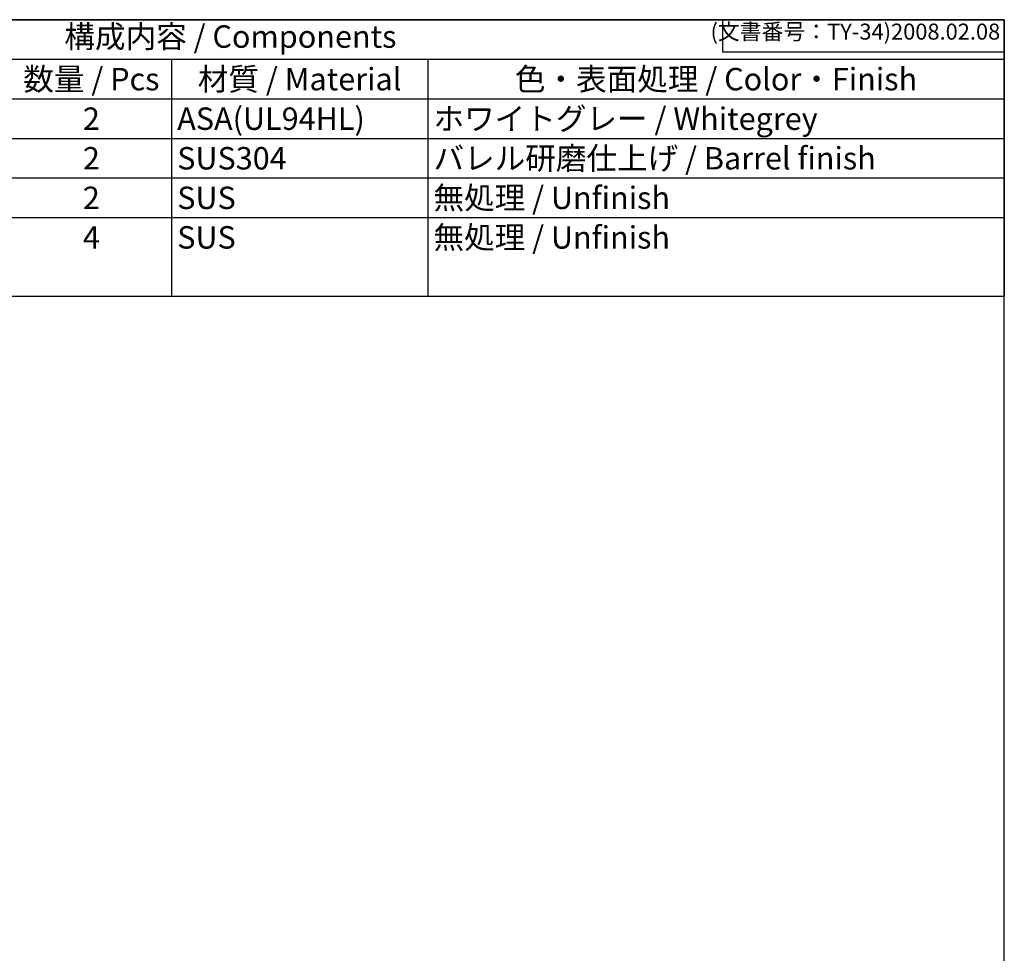
# Model space of a CAD drawing. Units: millimetres. Extents: x -1755 to -1352, y 1266 to 1546.
# Drawn here: x -1506 to -1352, y 1401 to 1546 of the extents above; entities that cross this region are included whole.
import ezdxf

# ---------------------------------------------------------------- set-up
doc = ezdxf.new("R2010")
doc.units = ezdxf.units.MM
doc.styles.add('ACISOTS', font='isocp.shx', dxfattribs={"height": 1, "bigfont": 'extfont.shx'})
doc.styles.get("Standard").update_dxf_attribs({"font": 'ISOCP.SHX', "bigfont": 'EXTFONT.SHX'})

# ---------------------------------------------------------------- blocks, each defined once
blk = doc.blocks.new('TK-A3')
for p, q in [((359, 280), (359, 275)), ((359, 275), (403, 275))]:
    blk.add_line(p, q)
blk.add_lwpolyline([(0, 0), (403, 0), (403, 280), (0, 280)], close=True)
at = {"insert": (402.36, 276.11), "char_height": 2.5, "width": 43.0784, "attachment_point": 9}
blk.add_mtext('(文書番号：TY-34)2008.02.08', dxfattribs=at)

msp = doc.modelspace()

# ---------------------------------------------------------------- linework, layer by layer
at = {"color": 7}
for p, q in [((-1593.86, 1546.438), (-1352.259, 1546.438)), ((-1352.259, 1546.438), (-1352.259, 1503.213)), ((-1352.259, 1503.213), (-1593.86, 1503.213))]:
    msp.add_line(p, q, dxfattribs=at)
at = {"color": 1}
for p, q in [((-1593.86, 1540.263), (-1352.259, 1540.263)), ((-1482.259, 1540.263), (-1482.259, 1534.088)), ((-1442.259, 1540.263), (-1442.259, 1534.088)), ((-1593.86, 1534.088), (-1352.259, 1534.088)), ((-1482.259, 1534.088), (-1482.259, 1527.913)), ((-1442.259, 1534.088), (-1442.259, 1527.913)), ((-1593.86, 1527.913), (-1352.259, 1527.913)), ((-1482.259, 1527.913), (-1482.259, 1521.738)), ((-1442.259, 1527.913), (-1442.259, 1521.738)), ((-1593.86, 1521.738), (-1352.259, 1521.738)), ((-1482.259, 1521.738), (-1482.259, 1515.563)), ((-1442.259, 1521.738), (-1442.259, 1515.563)), ((-1593.86, 1515.563), (-1352.259, 1515.563)), ((-1482.259, 1515.563), (-1482.259, 1503.213)), ((-1442.259, 1515.563), (-1442.259, 1503.213))]:
    msp.add_line(p, q, dxfattribs=at)

# ---------------------------------------------------------------- block references
at = {"lineweight": 0}
msp.add_blockref('TK-A3', (-1755.259, 1266.438), dxfattribs=at)

# ---------------------------------------------------------------- texts
at = {"color": 2, "insert": (-1473.06, 1543.351), "char_height": 3.5, "attachment_point": 5, "style": 'ACISOTS'}
msp.add_mtext('構成内容 / Components', dxfattribs=at)
at = {"color": 2, "char_height": 3.5, "style": 'ACISOTS'}
for s, insert, width, attachment_point in [('数量 / Pcs', (-1494.759, 1538.913), 23.2, 2), ('材質 / Material', (-1462.259, 1538.913), 38.2, 2), ('色・表面処理 / Color・Finish', (-1397.259, 1538.913), 88.2, 2), ('2', (-1494.759, 1532.738), 23.2, 2), ('ASA(UL94HL)', (-1481.359, 1532.738), 38.2, 1), ('ホワイトグレー / Whitegrey', (-1441.359, 1532.738), 88.2, 1), ('2', (-1494.759, 1526.563), 23.2, 2), ('SUS304', (-1481.359, 1526.563), 38.2, 1), ('バレル研磨仕上げ / Barrel finish', (-1441.359, 1526.563), 88.2, 1), ('2', (-1494.759, 1520.388), 23.2, 2), ('SUS', (-1481.359, 1520.388), 38.2, 1), ('無処理 / Unfinish', (-1441.359, 1520.388), 88.2, 1), ('4', (-1494.759, 1514.213), 23.2, 2), ('SUS', (-1481.359, 1514.213), 38.2, 1), ('無処理 / Unfinish', (-1441.359, 1514.213), 88.2, 1)]:
    msp.add_mtext(s, dxfattribs=dict(at, insert=insert, width=width, attachment_point=attachment_point))

doc.saveas('drawing.dxf')
